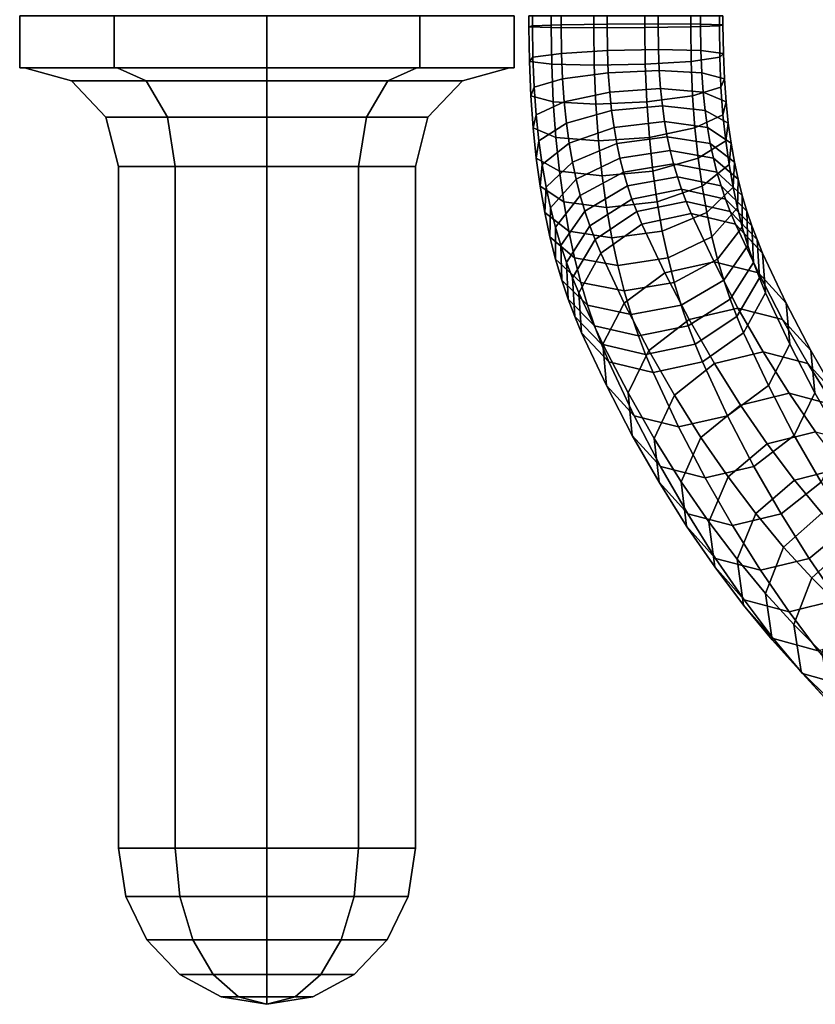
# Model space of a CAD drawing. Extents: x 1314 to 4506, y 625 to 3926.
# Drawn here: x 2731 to 2807, y 1675 to 1770 of the extents above; entities that cross this region are included whole.
import ezdxf

# ---------------------------------------------------------------- set-up
doc = ezdxf.new("R2010")
doc.units = 0
doc.header["$LTSCALE"] = 14.285714
doc.layers.add('valine', color=7, linetype='Continuous')

msp = doc.modelspace()

# ---------------------------------------------------------------- linework, layer by layer
at = {"linetype": 'Continuous'}
for points in [[(2740.382, 1689.975), (2740.382, 1689.975), (2741.08, 1685.34), (2741.08, 1685.34)], [(2745.831, 1689.975), (2740.382, 1689.975), (2741.08, 1685.34), (2746.263, 1685.34)], [(2740.382, 1689.975), (2745.831, 1689.975), (2746.263, 1685.34), (2741.08, 1685.34)], [(2754.648, 1689.975), (2745.831, 1689.975), (2746.263, 1685.34), (2754.648, 1685.34)], [(2745.831, 1689.975), (2754.648, 1689.975), (2754.648, 1685.34), (2746.263, 1685.34)], [(2763.465, 1689.975), (2754.648, 1689.975), (2754.648, 1685.34), (2763.033, 1685.34)], [(2754.648, 1689.975), (2763.465, 1689.975), (2763.033, 1685.34), (2754.648, 1685.34)], [(2768.914, 1689.975), (2763.465, 1689.975), (2763.033, 1685.34), (2768.216, 1685.34)], [(2763.465, 1689.975), (2768.914, 1689.975), (2768.216, 1685.34), (2763.033, 1685.34)], [(2768.914, 1689.975), (2768.914, 1689.975), (2768.216, 1685.34), (2768.216, 1685.34)], [(2741.08, 1685.34), (2741.08, 1685.34), (2743.107, 1681.158), (2743.107, 1681.158)], [(2746.263, 1685.34), (2741.08, 1685.34), (2743.107, 1681.158), (2747.515, 1681.158)], [(2741.08, 1685.34), (2746.263, 1685.34), (2747.515, 1681.158), (2743.107, 1681.158)], [(2754.648, 1685.34), (2746.263, 1685.34), (2747.515, 1681.158), (2754.648, 1681.158)], [(2746.263, 1685.34), (2754.648, 1685.34), (2754.648, 1681.158), (2747.515, 1681.158)], [(2763.033, 1685.34), (2754.648, 1685.34), (2754.648, 1681.158), (2761.781, 1681.158)], [(2754.648, 1685.34), (2763.033, 1685.34), (2761.781, 1681.158), (2754.648, 1681.158)], [(2768.216, 1685.34), (2763.033, 1685.34), (2761.781, 1681.158), (2766.189, 1681.158)], [(2763.033, 1685.34), (2768.216, 1685.34), (2766.189, 1681.158), (2761.781, 1681.158)], [(2768.216, 1685.34), (2768.216, 1685.34), (2766.189, 1681.158), (2766.189, 1681.158)], [(2747.515, 1681.158), (2743.107, 1681.158), (2746.263, 1677.84), (2749.465, 1677.84)], [(2743.107, 1681.158), (2747.515, 1681.158), (2749.465, 1677.84), (2746.263, 1677.84)], [(2743.107, 1681.158), (2743.107, 1681.158), (2746.263, 1677.84), (2746.263, 1677.84)], [(2754.648, 1681.158), (2747.515, 1681.158), (2749.465, 1677.84), (2754.648, 1677.84)], [(2747.515, 1681.158), (2754.648, 1681.158), (2754.648, 1677.84), (2749.465, 1677.84)], [(2761.781, 1681.158), (2754.648, 1681.158), (2754.648, 1677.84), (2759.831, 1677.84)], [(2754.648, 1681.158), (2761.781, 1681.158), (2759.831, 1677.84), (2754.648, 1677.84)], [(2766.189, 1681.158), (2761.781, 1681.158), (2759.831, 1677.84), (2763.033, 1677.84)], [(2761.781, 1681.158), (2766.189, 1681.158), (2763.033, 1677.84), (2759.831, 1677.84)], [(2766.189, 1681.158), (2766.189, 1681.158), (2763.033, 1677.84), (2763.033, 1677.84)], [(2749.465, 1677.84), (2746.263, 1677.84), (2750.239, 1675.709), (2751.923, 1675.709)], [(2746.263, 1677.84), (2749.465, 1677.84), (2751.923, 1675.709), (2750.239, 1675.709)], [(2746.263, 1677.84), (2746.263, 1677.84), (2750.239, 1675.709), (2750.239, 1675.709)], [(2754.648, 1677.84), (2749.465, 1677.84), (2751.923, 1675.709), (2754.648, 1675.709)], [(2749.465, 1677.84), (2754.648, 1677.84), (2754.648, 1675.709), (2751.923, 1675.709)], [(2759.831, 1677.84), (2754.648, 1677.84), (2754.648, 1675.709), (2757.373, 1675.709)], [(2754.648, 1677.84), (2759.831, 1677.84), (2757.373, 1675.709), (2754.648, 1675.709)], [(2763.033, 1677.84), (2759.831, 1677.84), (2757.373, 1675.709), (2759.057, 1675.709)], [(2759.831, 1677.84), (2763.033, 1677.84), (2759.057, 1675.709), (2757.373, 1675.709)], [(2763.033, 1677.84), (2763.033, 1677.84), (2759.057, 1675.709), (2759.057, 1675.709)], [(2750.239, 1675.709), (2750.239, 1675.709), (2754.648, 1674.975), (2754.648, 1674.975)], [(2751.923, 1675.709), (2750.239, 1675.709), (2754.648, 1674.975), (2754.648, 1674.975)], [(2750.239, 1675.709), (2751.923, 1675.709), (2754.648, 1674.975), (2754.648, 1674.975)], [(2754.648, 1675.709), (2751.923, 1675.709), (2754.648, 1674.975), (2754.648, 1674.975)], [(2751.923, 1675.709), (2754.648, 1675.709), (2754.648, 1674.975), (2754.648, 1674.975)], [(2759.057, 1675.709), (2759.057, 1675.709), (2754.648, 1674.975), (2754.648, 1674.975)], [(2759.057, 1675.709), (2757.373, 1675.709), (2754.648, 1674.975), (2754.648, 1674.975)], [(2757.373, 1675.709), (2759.057, 1675.709), (2754.648, 1674.975), (2754.648, 1674.975)], [(2757.373, 1675.709), (2754.648, 1675.709), (2754.648, 1674.975), (2754.648, 1674.975)], [(2754.648, 1675.709), (2757.373, 1675.709), (2754.648, 1674.975), (2754.648, 1674.975)]]:
    msp.add_lwpolyline(points, close=True, dxfattribs=at)
at = {"layer": 'valine', "linetype": 'Continuous'}
for points in [[(2739.962, 1769.975), (2730.885, 1769.975), (2730.885, 1764.975), (2739.962, 1764.975)], [(2730.885, 1769.975), (2739.962, 1769.975), (2739.962, 1764.975), (2730.885, 1764.975)], [(2730.885, 1769.975), (2730.885, 1769.975), (2730.885, 1764.975), (2730.885, 1764.975)], [(2754.648, 1769.975), (2739.962, 1769.975), (2739.962, 1764.975), (2754.648, 1764.975)], [(2739.962, 1769.975), (2754.648, 1769.975), (2754.648, 1764.975), (2739.962, 1764.975)], [(2769.334, 1769.975), (2754.648, 1769.975), (2754.648, 1764.975), (2769.334, 1764.975)], [(2754.648, 1769.975), (2769.334, 1769.975), (2769.334, 1764.975), (2754.648, 1764.975)], [(2778.411, 1769.975), (2769.334, 1769.975), (2769.334, 1764.975), (2778.411, 1764.975)], [(2769.334, 1769.975), (2778.411, 1769.975), (2778.411, 1764.975), (2769.334, 1764.975)], [(2778.411, 1769.975), (2778.411, 1769.975), (2778.411, 1764.975), (2778.411, 1764.975)], [(2781.982, 1769.975), (2781.982, 1768.825), (2779.821, 1768.895), (2779.821, 1769.975)], [(2779.821, 1769.975), (2779.821, 1768.895), (2780.167, 1769.005), (2780.167, 1769.975)], [(2780.167, 1769.975), (2780.167, 1769.005), (2782.914, 1769.105), (2782.914, 1769.975)], [(2786.056, 1769.975), (2786.056, 1768.795), (2781.982, 1768.825), (2781.982, 1769.975)], [(2782.914, 1769.975), (2782.914, 1769.105), (2787.338, 1769.175), (2787.338, 1769.975)], [(2790.964, 1769.975), (2790.964, 1768.825), (2786.056, 1768.795), (2786.056, 1769.975)], [(2787.338, 1769.975), (2787.338, 1769.175), (2792.242, 1769.205), (2792.242, 1769.975)], [(2795.384, 1769.975), (2795.384, 1768.895), (2790.964, 1768.825), (2790.964, 1769.975)], [(2792.242, 1769.975), (2792.242, 1769.205), (2796.32, 1769.175), (2796.32, 1769.975)], [(2798.132, 1769.975), (2798.132, 1769.005), (2795.384, 1768.895), (2795.384, 1769.975)], [(2796.32, 1769.975), (2796.32, 1769.175), (2798.477, 1769.105), (2798.477, 1769.975)], [(2798.477, 1769.975), (2798.477, 1769.105), (2798.132, 1769.005), (2798.132, 1769.975)], [(2779.821, 1768.895), (2779.87, 1765.585), (2780.209, 1765.975), (2780.167, 1769.005)], [(2781.982, 1768.825), (2782.031, 1765.315), (2779.87, 1765.585), (2779.821, 1768.895)], [(2780.167, 1769.005), (2780.209, 1765.975), (2782.953, 1766.355), (2782.914, 1769.105)], [(2786.056, 1768.795), (2786.108, 1765.205), (2782.031, 1765.315), (2781.982, 1768.825)], [(2782.914, 1769.105), (2782.953, 1766.355), (2787.374, 1766.625), (2787.338, 1769.175)], [(2790.964, 1768.825), (2791.013, 1765.315), (2786.108, 1765.205), (2786.056, 1768.795)], [(2787.338, 1769.175), (2787.374, 1766.625), (2792.278, 1766.735), (2792.242, 1769.205)], [(2795.384, 1768.895), (2795.433, 1765.585), (2791.013, 1765.315), (2790.964, 1768.825)], [(2792.242, 1769.205), (2792.278, 1766.735), (2796.356, 1766.625), (2796.32, 1769.175)], [(2798.132, 1769.005), (2798.174, 1765.975), (2795.433, 1765.585), (2795.384, 1768.895)], [(2796.32, 1769.175), (2796.356, 1766.625), (2798.517, 1766.355), (2798.477, 1769.105)], [(2798.477, 1769.105), (2798.517, 1766.355), (2798.174, 1765.975), (2798.132, 1769.005)], [(2782.953, 1766.355), (2783.048, 1763.895), (2787.455, 1764.485), (2787.374, 1766.625)], [(2787.374, 1766.625), (2787.455, 1764.485), (2792.356, 1764.705), (2792.278, 1766.735)], [(2792.278, 1766.735), (2792.356, 1764.705), (2796.437, 1764.485), (2796.356, 1766.625)], [(2796.356, 1766.625), (2796.437, 1764.485), (2798.611, 1763.895), (2798.517, 1766.355)], [(2779.87, 1765.585), (2779.997, 1762.285), (2780.32, 1763.095), (2780.209, 1765.975)], [(2782.031, 1765.315), (2782.171, 1761.695), (2779.997, 1762.285), (2779.87, 1765.585)], [(2780.209, 1765.975), (2780.32, 1763.095), (2783.048, 1763.895), (2782.953, 1766.355)], [(2795.433, 1765.585), (2795.56, 1762.285), (2791.153, 1761.695), (2791.013, 1765.315)], [(2798.174, 1765.975), (2798.285, 1763.095), (2795.56, 1762.285), (2795.433, 1765.585)], [(2798.517, 1766.355), (2798.611, 1763.895), (2798.285, 1763.095), (2798.174, 1765.975)], [(2739.962, 1764.975), (2730.885, 1764.975), (2731.347, 1764.975), (2740.247, 1764.975)], [(2730.885, 1764.975), (2739.962, 1764.975), (2740.247, 1764.975), (2731.347, 1764.975)], [(2730.885, 1764.975), (2730.885, 1764.975), (2731.347, 1764.975), (2731.347, 1764.975)], [(2731.347, 1764.975), (2731.347, 1764.975), (2735.865, 1763.702), (2735.865, 1763.702)], [(2740.247, 1764.975), (2731.347, 1764.975), (2735.865, 1763.702), (2743.039, 1763.702)], [(2731.347, 1764.975), (2740.247, 1764.975), (2743.039, 1763.702), (2735.865, 1763.702)], [(2754.648, 1764.975), (2739.962, 1764.975), (2740.247, 1764.975), (2754.648, 1764.975)], [(2739.962, 1764.975), (2754.648, 1764.975), (2754.648, 1764.975), (2740.247, 1764.975)], [(2754.648, 1764.975), (2740.247, 1764.975), (2743.039, 1763.702), (2754.648, 1763.702)], [(2740.247, 1764.975), (2754.648, 1764.975), (2754.648, 1763.702), (2743.039, 1763.702)], [(2769.049, 1764.975), (2754.648, 1764.975), (2754.648, 1763.702), (2766.257, 1763.702)], [(2754.648, 1764.975), (2769.049, 1764.975), (2766.257, 1763.702), (2754.648, 1763.702)], [(2769.334, 1764.975), (2754.648, 1764.975), (2754.648, 1764.975), (2769.049, 1764.975)], [(2754.648, 1764.975), (2769.334, 1764.975), (2769.049, 1764.975), (2754.648, 1764.975)], [(2777.949, 1764.975), (2769.049, 1764.975), (2766.257, 1763.702), (2773.431, 1763.702)], [(2769.049, 1764.975), (2777.949, 1764.975), (2773.431, 1763.702), (2766.257, 1763.702)], [(2778.411, 1764.975), (2769.334, 1764.975), (2769.049, 1764.975), (2777.949, 1764.975)], [(2769.334, 1764.975), (2778.411, 1764.975), (2777.949, 1764.975), (2769.049, 1764.975)], [(2777.949, 1764.975), (2777.949, 1764.975), (2773.431, 1763.702), (2773.431, 1763.702)], [(2778.411, 1764.975), (2778.411, 1764.975), (2777.949, 1764.975), (2777.949, 1764.975)], [(2786.108, 1765.205), (2786.252, 1761.475), (2782.171, 1761.695), (2782.031, 1765.315)], [(2791.013, 1765.315), (2791.153, 1761.695), (2786.252, 1761.475), (2786.108, 1765.205)], [(2787.455, 1764.485), (2787.595, 1762.625), (2792.487, 1762.965), (2792.356, 1764.705)], [(2792.356, 1764.705), (2792.487, 1762.965), (2796.577, 1762.625), (2796.437, 1764.485)], [(2743.039, 1763.702), (2735.865, 1763.702), (2739.171, 1760.225), (2745.083, 1760.225)], [(2735.865, 1763.702), (2743.039, 1763.702), (2745.083, 1760.225), (2739.171, 1760.225)], [(2735.865, 1763.702), (2735.865, 1763.702), (2739.171, 1760.225), (2739.171, 1760.225)], [(2754.648, 1763.702), (2743.039, 1763.702), (2745.083, 1760.225), (2754.648, 1760.225)], [(2743.039, 1763.702), (2754.648, 1763.702), (2754.648, 1760.225), (2745.083, 1760.225)], [(2766.257, 1763.702), (2754.648, 1763.702), (2754.648, 1760.225), (2764.213, 1760.225)], [(2754.648, 1763.702), (2766.257, 1763.702), (2764.213, 1760.225), (2754.648, 1760.225)], [(2773.431, 1763.702), (2766.257, 1763.702), (2764.213, 1760.225), (2770.125, 1760.225)], [(2766.257, 1763.702), (2773.431, 1763.702), (2770.125, 1760.225), (2764.213, 1760.225)], [(2773.431, 1763.702), (2773.431, 1763.702), (2770.125, 1760.225), (2770.125, 1760.225)], [(2780.32, 1763.095), (2780.515, 1760.455), (2783.211, 1761.705), (2783.048, 1763.895)], [(2783.048, 1763.895), (2783.211, 1761.705), (2787.595, 1762.625), (2787.455, 1764.485)], [(2796.437, 1764.485), (2796.577, 1762.625), (2798.774, 1761.705), (2798.611, 1763.895)], [(2798.611, 1763.895), (2798.774, 1761.705), (2798.48, 1760.455), (2798.285, 1763.095)], [(2779.997, 1762.285), (2780.225, 1759.195), (2780.515, 1760.455), (2780.32, 1763.095)], [(2787.595, 1762.625), (2787.777, 1760.875), (2792.656, 1761.325), (2792.487, 1762.965)], [(2792.487, 1762.965), (2792.656, 1761.325), (2796.76, 1760.875), (2796.577, 1762.625)], [(2798.285, 1763.095), (2798.48, 1760.455), (2795.788, 1759.195), (2795.56, 1762.285)], [(2782.171, 1761.695), (2782.421, 1758.275), (2780.225, 1759.195), (2779.997, 1762.285)], [(2783.211, 1761.705), (2783.425, 1759.645), (2787.777, 1760.875), (2787.595, 1762.625)], [(2795.56, 1762.285), (2795.788, 1759.195), (2791.404, 1758.275), (2791.153, 1761.695)], [(2796.577, 1762.625), (2796.76, 1760.875), (2798.989, 1759.645), (2798.774, 1761.705)], [(2780.515, 1760.455), (2780.776, 1757.965), (2783.425, 1759.645), (2783.211, 1761.705)], [(2786.252, 1761.475), (2786.512, 1757.935), (2782.421, 1758.275), (2782.171, 1761.695)], [(2783.425, 1759.645), (2783.699, 1757.735), (2788.008, 1759.245), (2787.777, 1760.875)], [(2791.153, 1761.695), (2791.404, 1758.275), (2786.512, 1757.935), (2786.252, 1761.475)], [(2787.777, 1760.875), (2788.008, 1759.245), (2792.874, 1759.805), (2792.656, 1761.325)], [(2792.656, 1761.325), (2792.874, 1759.805), (2796.991, 1759.245), (2796.76, 1760.875)], [(2796.76, 1760.875), (2796.991, 1759.245), (2799.262, 1757.735), (2798.989, 1759.645)], [(2798.774, 1761.705), (2798.989, 1759.645), (2798.741, 1757.965), (2798.48, 1760.455)], [(2745.083, 1760.225), (2739.171, 1760.225), (2740.382, 1755.475), (2745.831, 1755.475)], [(2739.171, 1760.225), (2745.083, 1760.225), (2745.831, 1755.475), (2740.382, 1755.475)], [(2739.171, 1760.225), (2739.171, 1760.225), (2740.382, 1755.475), (2740.382, 1755.475)], [(2754.648, 1760.225), (2745.083, 1760.225), (2745.831, 1755.475), (2754.648, 1755.475)], [(2745.083, 1760.225), (2754.648, 1760.225), (2754.648, 1755.475), (2745.831, 1755.475)], [(2764.213, 1760.225), (2754.648, 1760.225), (2754.648, 1755.475), (2763.465, 1755.475)], [(2754.648, 1760.225), (2764.213, 1760.225), (2763.465, 1755.475), (2754.648, 1755.475)], [(2770.125, 1760.225), (2764.213, 1760.225), (2763.465, 1755.475), (2768.914, 1755.475)], [(2764.213, 1760.225), (2770.125, 1760.225), (2768.914, 1755.475), (2763.465, 1755.475)], [(2770.125, 1760.225), (2770.125, 1760.225), (2768.914, 1755.475), (2768.914, 1755.475)], [(2780.225, 1759.195), (2780.531, 1756.275), (2780.776, 1757.965), (2780.515, 1760.455)], [(2798.48, 1760.455), (2798.741, 1757.965), (2796.094, 1756.275), (2795.788, 1759.195)], [(2782.421, 1758.275), (2782.76, 1755.045), (2780.531, 1756.275), (2780.225, 1759.195)], [(2780.776, 1757.965), (2781.101, 1755.675), (2783.699, 1757.735), (2783.425, 1759.645)], [(2783.699, 1757.735), (2784.011, 1755.905), (2788.279, 1757.685), (2788.008, 1759.245)], [(2788.008, 1759.245), (2788.279, 1757.685), (2793.125, 1758.335), (2792.874, 1759.805)], [(2795.788, 1759.195), (2796.094, 1756.275), (2791.742, 1755.045), (2791.404, 1758.275)], [(2792.874, 1759.805), (2793.125, 1758.335), (2797.261, 1757.685), (2796.991, 1759.245)], [(2796.991, 1759.245), (2797.261, 1757.685), (2799.575, 1755.905), (2799.262, 1757.735)], [(2798.989, 1759.645), (2799.262, 1757.735), (2799.066, 1755.675), (2798.741, 1757.965)], [(2780.531, 1756.275), (2780.909, 1753.605), (2781.101, 1755.675), (2780.776, 1757.965)], [(2786.512, 1757.935), (2786.864, 1754.595), (2782.76, 1755.045), (2782.421, 1758.275)], [(2791.404, 1758.275), (2791.742, 1755.045), (2786.864, 1754.595), (2786.512, 1757.935)], [(2788.279, 1757.685), (2788.578, 1756.295), (2793.405, 1757.035), (2793.125, 1758.335)], [(2793.125, 1758.335), (2793.405, 1757.035), (2797.561, 1756.295), (2797.261, 1757.685)], [(2798.741, 1757.965), (2799.066, 1755.675), (2796.472, 1753.605), (2796.094, 1756.275)], [(2781.101, 1755.675), (2781.479, 1753.485), (2784.011, 1755.905), (2783.699, 1757.735)], [(2784.011, 1755.905), (2784.366, 1754.265), (2788.578, 1756.295), (2788.279, 1757.685)], [(2788.578, 1756.295), (2788.92, 1754.935), (2793.73, 1755.755), (2793.405, 1757.035)], [(2793.405, 1757.035), (2793.73, 1755.755), (2797.902, 1754.935), (2797.561, 1756.295)], [(2797.261, 1757.685), (2797.561, 1756.295), (2799.93, 1754.265), (2799.575, 1755.905)], [(2799.262, 1757.735), (2799.575, 1755.905), (2799.444, 1753.485), (2799.066, 1755.675)], [(2782.76, 1755.045), (2783.18, 1752.095), (2780.909, 1753.605), (2780.531, 1756.275)], [(2784.366, 1754.265), (2784.764, 1752.695), (2788.92, 1754.935), (2788.578, 1756.295)], [(2796.094, 1756.275), (2796.472, 1753.605), (2792.162, 1752.095), (2791.742, 1755.045)], [(2797.561, 1756.295), (2797.902, 1754.935), (2800.327, 1752.695), (2799.93, 1754.265)], [(2740.382, 1755.475), (2740.382, 1755.475), (2740.382, 1689.975), (2740.382, 1689.975)], [(2745.831, 1755.475), (2740.382, 1755.475), (2740.382, 1689.975), (2745.831, 1689.975)], [(2740.382, 1755.475), (2745.831, 1755.475), (2745.831, 1689.975), (2740.382, 1689.975)], [(2754.648, 1755.475), (2745.831, 1755.475), (2745.831, 1689.975), (2754.648, 1689.975)], [(2745.831, 1755.475), (2754.648, 1755.475), (2754.648, 1689.975), (2745.831, 1689.975)], [(2763.465, 1755.475), (2754.648, 1755.475), (2754.648, 1689.975), (2763.465, 1689.975)], [(2754.648, 1755.475), (2763.465, 1755.475), (2763.465, 1689.975), (2754.648, 1689.975)], [(2768.914, 1755.475), (2763.465, 1755.475), (2763.465, 1689.975), (2768.914, 1689.975)], [(2763.465, 1755.475), (2768.914, 1755.475), (2768.914, 1689.975), (2763.465, 1689.975)], [(2768.914, 1755.475), (2768.914, 1755.475), (2768.914, 1689.975), (2768.914, 1689.975)], [(2780.909, 1753.605), (2781.351, 1751.055), (2781.479, 1753.485), (2781.101, 1755.675)], [(2781.479, 1753.485), (2781.906, 1751.505), (2784.366, 1754.265), (2784.011, 1755.905)], [(2788.92, 1754.935), (2789.311, 1753.615), (2794.098, 1754.505), (2793.73, 1755.755)], [(2793.73, 1755.755), (2794.098, 1754.505), (2798.293, 1753.615), (2797.902, 1754.935)], [(2799.066, 1755.675), (2799.444, 1753.485), (2796.915, 1751.055), (2796.472, 1753.605)], [(2799.575, 1755.905), (2799.93, 1754.265), (2799.87, 1751.505), (2799.444, 1753.485)], [(2781.906, 1751.505), (2782.374, 1749.645), (2784.764, 1752.695), (2784.366, 1754.265)], [(2786.864, 1754.595), (2787.297, 1751.535), (2783.18, 1752.095), (2782.76, 1755.045)], [(2784.764, 1752.695), (2785.206, 1751.195), (2789.311, 1753.615), (2788.92, 1754.935)], [(2791.742, 1755.045), (2792.162, 1752.095), (2787.297, 1751.535), (2786.864, 1754.595)], [(2789.311, 1753.615), (2789.734, 1752.355), (2794.505, 1753.305), (2794.098, 1754.505)], [(2794.098, 1754.505), (2794.505, 1753.305), (2798.716, 1752.355), (2798.293, 1753.615)], [(2797.902, 1754.935), (2798.293, 1753.615), (2800.77, 1751.195), (2800.327, 1752.695)], [(2799.93, 1754.265), (2800.327, 1752.695), (2800.339, 1749.645), (2799.87, 1751.505)], [(2783.18, 1752.095), (2783.665, 1749.275), (2781.351, 1751.055), (2780.909, 1753.605)], [(2781.351, 1751.055), (2781.85, 1748.735), (2781.906, 1751.505), (2781.479, 1753.485)], [(2785.206, 1751.195), (2785.685, 1749.785), (2789.734, 1752.355), (2789.311, 1753.615)], [(2789.734, 1752.355), (2790.2, 1751.145), (2794.951, 1752.135), (2794.505, 1753.305)], [(2796.472, 1753.605), (2796.915, 1751.055), (2792.648, 1749.275), (2792.162, 1752.095)], [(2794.505, 1753.305), (2794.951, 1752.135), (2799.182, 1751.145), (2798.716, 1752.355)], [(2799.444, 1753.485), (2799.87, 1751.505), (2797.413, 1748.735), (2796.915, 1751.055)], [(2798.293, 1753.615), (2798.716, 1752.355), (2801.248, 1749.785), (2800.77, 1751.195)], [(2782.374, 1749.645), (2782.895, 1747.885), (2785.206, 1751.195), (2784.764, 1752.695)], [(2785.685, 1749.785), (2786.193, 1748.455), (2790.2, 1751.145), (2789.734, 1752.355)], [(2798.716, 1752.355), (2799.182, 1751.145), (2801.756, 1748.455), (2801.248, 1749.785)], [(2800.327, 1752.695), (2800.77, 1751.195), (2800.86, 1747.885), (2800.339, 1749.645)], [(2781.85, 1748.735), (2782.39, 1746.585), (2782.374, 1749.645), (2781.906, 1751.505)], [(2787.297, 1751.535), (2787.801, 1748.625), (2783.665, 1749.275), (2783.18, 1752.095)], [(2792.162, 1752.095), (2792.648, 1749.275), (2787.801, 1748.625), (2787.297, 1751.535)], [(2790.2, 1751.145), (2790.694, 1749.955), (2795.43, 1750.975), (2794.951, 1752.135)], [(2794.951, 1752.135), (2795.43, 1750.975), (2799.677, 1749.955), (2799.182, 1751.145)], [(2799.87, 1751.505), (2800.339, 1749.645), (2797.953, 1746.585), (2797.413, 1748.735)], [(2783.665, 1749.275), (2784.219, 1746.705), (2781.85, 1748.735), (2781.351, 1751.055)], [(2782.895, 1747.885), (2783.442, 1746.265), (2785.685, 1749.785), (2785.206, 1751.195)], [(2786.193, 1748.455), (2786.73, 1747.155), (2790.694, 1749.955), (2790.2, 1751.145)], [(2790.694, 1749.955), (2792.899, 1745.255), (2797.618, 1746.325), (2795.43, 1750.975)], [(2796.915, 1751.055), (2797.413, 1748.735), (2793.201, 1746.705), (2792.648, 1749.275)], [(2795.43, 1750.975), (2797.618, 1746.325), (2801.881, 1745.255), (2799.677, 1749.955)], [(2799.182, 1751.145), (2799.677, 1749.955), (2802.293, 1747.155), (2801.756, 1748.455)], [(2800.77, 1751.195), (2801.248, 1749.785), (2801.407, 1746.265), (2800.86, 1747.885)], [(2782.39, 1746.585), (2782.986, 1744.565), (2782.895, 1747.885), (2782.374, 1749.645)], [(2783.442, 1746.265), (2784.012, 1744.775), (2786.193, 1748.455), (2785.685, 1749.785)], [(2786.73, 1747.155), (2788.983, 1742.355), (2792.899, 1745.255), (2790.694, 1749.955)], [(2800.339, 1749.645), (2800.86, 1747.885), (2798.549, 1744.565), (2797.953, 1746.585)], [(2799.677, 1749.955), (2801.881, 1745.255), (2804.546, 1742.355), (2802.293, 1747.155)], [(2801.248, 1749.785), (2801.756, 1748.455), (2801.977, 1744.775), (2801.407, 1746.265)], [(2784.219, 1746.705), (2784.814, 1744.345), (2782.39, 1746.585), (2781.85, 1748.735)], [(2787.801, 1748.625), (2788.374, 1745.965), (2784.219, 1746.705), (2783.665, 1749.275)], [(2792.648, 1749.275), (2793.201, 1746.705), (2788.374, 1745.965), (2787.801, 1748.625)], [(2797.413, 1748.735), (2797.953, 1746.585), (2793.797, 1744.345), (2793.201, 1746.705)], [(2782.986, 1744.565), (2783.604, 1742.735), (2783.442, 1746.265), (2782.895, 1747.885)], [(2784.012, 1744.775), (2784.611, 1743.335), (2786.73, 1747.155), (2786.193, 1748.455)], [(2800.86, 1747.885), (2801.407, 1746.265), (2799.168, 1742.735), (2798.549, 1744.565)], [(2801.756, 1748.455), (2802.293, 1747.155), (2802.576, 1743.335), (2801.977, 1744.775)], [(2788.374, 1745.965), (2788.987, 1743.525), (2784.814, 1744.345), (2784.219, 1746.705)], [(2784.611, 1743.335), (2786.929, 1738.395), (2788.983, 1742.355), (2786.73, 1747.155)], [(2793.201, 1746.705), (2793.797, 1744.345), (2788.987, 1743.525), (2788.374, 1745.965)], [(2802.293, 1747.155), (2804.546, 1742.355), (2804.894, 1738.395), (2802.576, 1743.335)], [(2784.814, 1744.345), (2785.466, 1742.145), (2782.986, 1744.565), (2782.39, 1746.585)], [(2783.604, 1742.735), (2784.236, 1741.085), (2784.012, 1744.775), (2783.442, 1746.265)], [(2792.899, 1745.255), (2795.22, 1740.785), (2799.923, 1741.885), (2797.618, 1746.325)], [(2797.953, 1746.585), (2798.549, 1744.565), (2794.448, 1742.145), (2793.797, 1744.345)], [(2797.618, 1746.325), (2799.923, 1741.885), (2804.202, 1740.785), (2801.881, 1745.255)], [(2801.407, 1746.265), (2801.977, 1744.775), (2799.799, 1741.085), (2799.168, 1742.735)], [(2784.236, 1741.085), (2784.894, 1739.505), (2784.611, 1743.335), (2784.012, 1744.775)], [(2788.983, 1742.355), (2791.35, 1737.805), (2795.22, 1740.785), (2792.899, 1745.255)], [(2801.977, 1744.775), (2802.576, 1743.335), (2800.457, 1739.505), (2799.799, 1741.085)], [(2801.881, 1745.255), (2804.202, 1740.785), (2806.913, 1737.805), (2804.546, 1742.355)], [(2785.466, 1742.145), (2786.136, 1740.165), (2783.604, 1742.735), (2782.986, 1744.565)], [(2788.987, 1743.525), (2789.661, 1741.255), (2785.466, 1742.145), (2784.814, 1744.345)], [(2793.797, 1744.345), (2794.448, 1742.145), (2789.661, 1741.255), (2788.987, 1743.525)], [(2798.549, 1744.565), (2799.168, 1742.735), (2795.119, 1740.165), (2794.448, 1742.145)], [(2784.894, 1739.505), (2787.28, 1734.425), (2786.929, 1738.395), (2784.611, 1743.335)], [(2802.576, 1743.335), (2804.894, 1738.395), (2802.844, 1734.425), (2800.457, 1739.505)], [(2786.136, 1740.165), (2786.81, 1738.395), (2784.236, 1741.085), (2783.604, 1742.735)], [(2789.661, 1741.255), (2790.347, 1739.215), (2786.136, 1740.165), (2785.466, 1742.145)], [(2786.929, 1738.395), (2789.355, 1733.725), (2791.35, 1737.805), (2788.983, 1742.355)], [(2794.448, 1742.145), (2795.119, 1740.165), (2790.347, 1739.215), (2789.661, 1741.255)], [(2799.168, 1742.735), (2799.799, 1741.085), (2795.793, 1738.395), (2795.119, 1740.165)], [(2795.22, 1740.785), (2797.652, 1736.565), (2802.342, 1737.685), (2799.923, 1741.885)], [(2799.923, 1741.885), (2802.342, 1737.685), (2806.634, 1736.565), (2804.202, 1740.785)], [(2804.546, 1742.355), (2806.913, 1737.805), (2807.32, 1733.725), (2804.894, 1738.395)], [(2786.81, 1738.395), (2787.514, 1736.705), (2784.894, 1739.505), (2784.236, 1741.085)], [(2799.799, 1741.085), (2800.457, 1739.505), (2796.496, 1736.705), (2795.793, 1738.395)], [(2790.347, 1739.215), (2791.041, 1737.405), (2786.81, 1738.395), (2786.136, 1740.165)], [(2795.119, 1740.165), (2795.793, 1738.395), (2791.041, 1737.405), (2790.347, 1739.215)], [(2791.35, 1737.805), (2793.821, 1733.505), (2797.652, 1736.565), (2795.22, 1740.785)], [(2804.202, 1740.785), (2806.634, 1736.565), (2809.384, 1733.505), (2806.913, 1737.805)], [(2787.514, 1736.705), (2789.946, 1731.525), (2787.28, 1734.425), (2784.894, 1739.505)], [(2800.457, 1739.505), (2802.844, 1734.425), (2798.928, 1731.525), (2796.496, 1736.705)], [(2791.041, 1737.405), (2791.757, 1735.685), (2787.514, 1736.705), (2786.81, 1738.395)], [(2787.28, 1734.425), (2789.764, 1729.635), (2789.355, 1733.725), (2786.929, 1738.395)], [(2795.793, 1738.395), (2796.496, 1736.705), (2791.757, 1735.685), (2791.041, 1737.405)], [(2804.894, 1738.395), (2807.32, 1733.725), (2805.328, 1729.635), (2802.844, 1734.425)], [(2789.355, 1733.725), (2791.881, 1729.335), (2793.821, 1733.505), (2791.35, 1737.805)], [(2797.652, 1736.565), (2800.156, 1732.555), (2804.833, 1733.705), (2802.342, 1737.685)], [(2802.342, 1737.685), (2804.833, 1733.705), (2809.138, 1732.555), (2806.634, 1736.565)], [(2806.913, 1737.805), (2809.384, 1733.505), (2809.846, 1729.335), (2807.32, 1733.725)], [(2791.757, 1735.685), (2794.209, 1730.455), (2789.946, 1731.525), (2787.514, 1736.705)], [(2796.496, 1736.705), (2798.928, 1731.525), (2794.209, 1730.455), (2791.757, 1735.685)], [(2793.821, 1733.505), (2796.364, 1729.445), (2800.156, 1732.555), (2797.652, 1736.565)], [(2806.634, 1736.565), (2809.138, 1732.555), (2811.927, 1729.445), (2809.384, 1733.505)], [(2789.946, 1731.525), (2792.475, 1726.655), (2789.764, 1729.635), (2787.28, 1734.425)], [(2802.844, 1734.425), (2805.328, 1729.635), (2801.458, 1726.655), (2798.928, 1731.525)], [(2789.764, 1729.635), (2792.346, 1725.155), (2791.881, 1729.335), (2789.355, 1733.725)], [(2791.881, 1729.335), (2794.473, 1725.195), (2796.364, 1729.445), (2793.821, 1733.505)], [(2800.156, 1732.555), (2802.725, 1728.825), (2807.388, 1729.985), (2804.833, 1733.705)], [(2804.833, 1733.705), (2807.388, 1729.985), (2811.707, 1728.825), (2809.138, 1732.555)], [(2807.32, 1733.725), (2809.846, 1729.335), (2807.91, 1725.155), (2805.328, 1729.635)], [(2796.364, 1729.445), (2798.969, 1725.655), (2802.725, 1728.825), (2800.156, 1732.555)], [(2794.209, 1730.455), (2796.755, 1725.555), (2792.475, 1726.655), (2789.946, 1731.525)], [(2798.928, 1731.525), (2801.458, 1726.655), (2796.755, 1725.555), (2794.209, 1730.455)], [(2792.475, 1726.655), (2795.096, 1722.095), (2792.346, 1725.155), (2789.764, 1729.635)], [(2805.328, 1729.635), (2807.91, 1725.155), (2804.079, 1722.095), (2801.458, 1726.655)], [(2802.725, 1728.825), (2805.346, 1725.335), (2809.993, 1726.515), (2807.388, 1729.985)], [(2792.346, 1725.155), (2794.987, 1720.935), (2794.473, 1725.195), (2791.881, 1729.335)], [(2794.473, 1725.195), (2797.126, 1721.335), (2798.969, 1725.655), (2796.364, 1729.445)], [(2798.969, 1725.655), (2801.622, 1722.125), (2805.346, 1725.335), (2802.725, 1728.825)], [(2796.755, 1725.555), (2799.389, 1720.975), (2795.096, 1722.095), (2792.475, 1726.655)], [(2801.458, 1726.655), (2804.079, 1722.095), (2799.389, 1720.975), (2796.755, 1725.555)], [(2805.346, 1725.335), (2807.989, 1722.165), (2812.624, 1723.365), (2809.993, 1726.515)], [(2795.096, 1722.095), (2797.773, 1717.825), (2794.987, 1720.935), (2792.346, 1725.155)], [(2794.987, 1720.935), (2797.689, 1717.005), (2797.126, 1721.335), (2794.473, 1725.195)], [(2797.126, 1721.335), (2799.832, 1717.735), (2801.622, 1722.125), (2798.969, 1725.655)], [(2801.622, 1722.125), (2804.302, 1718.915), (2807.989, 1722.165), (2805.346, 1725.335)], [(2807.91, 1725.155), (2810.55, 1720.935), (2806.755, 1717.825), (2804.079, 1722.095)], [(2799.389, 1720.975), (2802.081, 1716.685), (2797.773, 1717.825), (2795.096, 1722.095)], [(2804.079, 1722.095), (2806.755, 1717.825), (2802.081, 1716.685), (2799.389, 1720.975)], [(2799.832, 1717.735), (2802.56, 1714.465), (2804.302, 1718.915), (2801.622, 1722.125)], [(2804.302, 1718.915), (2807.007, 1715.955), (2810.662, 1719.245), (2807.989, 1722.165)], [(2797.689, 1717.005), (2800.447, 1713.335), (2799.832, 1717.735), (2797.126, 1721.335)], [(2797.773, 1717.825), (2800.514, 1713.835), (2797.689, 1717.005), (2794.987, 1720.935)], [(2810.55, 1720.935), (2813.252, 1717.005), (2809.496, 1713.835), (2806.755, 1717.825)], [(2807.007, 1715.955), (2809.68, 1713.285), (2813.303, 1716.605), (2810.662, 1719.245)], [(2802.56, 1714.465), (2805.305, 1711.465), (2807.007, 1715.955), (2804.302, 1718.915)], [(2802.081, 1716.685), (2804.833, 1712.675), (2800.514, 1713.835), (2797.773, 1717.825)], [(2800.447, 1713.335), (2803.221, 1710.005), (2802.56, 1714.465), (2799.832, 1717.735)], [(2806.755, 1717.825), (2809.496, 1713.835), (2804.833, 1712.675), (2802.081, 1716.685)], [(2800.514, 1713.835), (2803.304, 1710.125), (2800.447, 1713.335), (2797.689, 1717.005)], [(2805.305, 1711.465), (2808.027, 1708.745), (2809.68, 1713.285), (2807.007, 1715.955)], [(2803.221, 1710.005), (2806.008, 1706.965), (2805.305, 1711.465), (2802.56, 1714.465)], [(2804.833, 1712.675), (2807.639, 1708.945), (2803.304, 1710.125), (2800.514, 1713.835)], [(2809.496, 1713.835), (2812.287, 1710.125), (2807.639, 1708.945), (2804.833, 1712.675)], [(2803.304, 1710.125), (2806.117, 1706.755), (2803.221, 1710.005), (2800.447, 1713.335)], [(2806.008, 1706.965), (2808.778, 1704.195), (2808.027, 1708.745), (2805.305, 1711.465)], [(2806.117, 1706.755), (2808.933, 1703.675), (2806.008, 1706.965), (2803.221, 1710.005)], [(2807.639, 1708.945), (2810.462, 1705.555), (2806.117, 1706.755), (2803.304, 1710.125)], [(2808.933, 1703.675), (2811.737, 1700.875), (2808.778, 1704.195), (2806.008, 1706.965)], [(2810.462, 1705.555), (2813.291, 1702.465), (2808.933, 1703.675), (2806.117, 1706.755)]]:
    msp.add_lwpolyline(points, close=True, dxfattribs=at)

doc.saveas('drawing.dxf')
